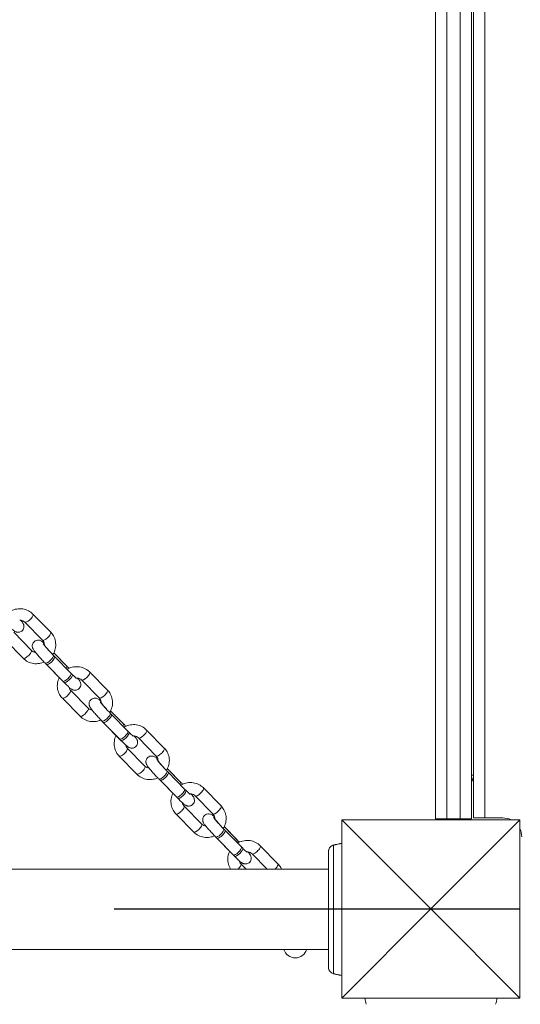
# Model space of a CAD drawing. Units: millimetres. Extents: x 1133 to 2333, y -1849 to -814.
# Drawn here: x 1870 to 1896, y -1276 to -1224 of the extents above; entities that cross this region are included whole.
import ezdxf

# ---------------------------------------------------------------- set-up
doc = ezdxf.new("R2010")
doc.units = ezdxf.units.MM
doc.linetypes.add('ACAD_ISO03W100', pattern=[30, 12, -18])

# ---------------------------------------------------------------- blocks, each defined once
blk = doc.blocks.new('A$C70487E31')
at = {"color": 0, "linetype": 'Continuous', "lineweight": 0}
for p, q in [((608.95, 80.25), (608.95, 4.75)), ((609.55, 4.75), (609.55, 80.25)), ((610.25, 80.25), (610.25, 4.75)), ((610.85, 4.75), (610.85, 80.25)), ((610.95, 80.2), (610.95, 4.8)), ((611.55, 4.8), (611.55, 80.2)), ((588.215, 14.17), (587.283, 15.119)), ((588.644, 14.59), (587.711, 15.54)), ((586.693, 14.584), (587.625, 13.634)), ((586.264, 14.164), (587.197, 13.214)), ((589.485, 12.809), (588.808, 13.499)), ((588.808, 13.499), (589.551, 12.741)), ((588.849, 13.312), (589.715, 12.429)), ((589.715, 12.429), (588.849, 13.312)), ((588.354, 12.959), (589.287, 12.009)), ((589.354, 11.941), (588.421, 12.891)), ((591.641, 11.537), (590.709, 12.487)), ((591.213, 11.116), (590.28, 12.066)), ((589.69, 11.531), (590.623, 10.581)), ((589.262, 11.11), (590.195, 10.161)), ((592.482, 9.756), (591.806, 10.445)), ((591.806, 10.445), (592.549, 9.688)), ((591.352, 9.906), (592.285, 8.956)), ((591.847, 10.258), (592.713, 9.376)), ((592.713, 9.376), (591.847, 10.258)), ((592.351, 8.888), (591.419, 9.838)), ((594.639, 8.483), (593.706, 9.433)), ((594.211, 8.063), (593.278, 9.013)), ((592.688, 8.478), (593.62, 7.528)), ((592.26, 8.057), (593.192, 7.107)), ((595.48, 6.703), (594.803, 7.392)), ((594.803, 7.392), (595.547, 6.635)), ((594.35, 6.853), (595.282, 5.903)), ((595.349, 5.835), (594.416, 6.785)), ((594.844, 7.205), (595.71, 6.323)), ((595.71, 6.323), (594.844, 7.205)), ((610.95, 7.049), (610.85, 7.049)), ((597.637, 5.43), (596.704, 6.38)), ((597.208, 5.01), (596.276, 5.96)), ((595.686, 5.424), (596.618, 4.474)), ((595.257, 5.004), (596.19, 4.054)), ((604, -4.7), (604, 4.7)), ((604, 4.7), (613.4, 4.7)), ((608.7, 0), (604, 4.7)), ((608.7, 0), (613.4, 4.7)), ((609.55, 4.75), (608.95, 4.75)), ((610.25, 4.75), (609.55, 4.75)), ((610.85, 4.75), (610.25, 4.75)), ((611.55, 4.8), (610.95, 4.8)), ((611.55, 4.8), (612.5, 4.8)), ((613.4, 4.7), (613.4, -4.7)), ((598.478, 3.65), (597.801, 4.339)), ((597.801, 4.339), (598.544, 3.582)), ((597.347, 3.799), (598.28, 2.849)), ((598.347, 2.782), (597.414, 3.731)), ((597.842, 4.152), (598.708, 3.27)), ((598.708, 3.27), (597.842, 4.152)), ((600.634, 2.377), (599.702, 3.327)), ((600.067, 2.099), (599.274, 2.907)), ((603.3, 2.099), (397.1, 2.099)), ((598.683, 2.371), (598.951, 2.099)), ((608.7, 0), (604, -4.7)), ((608.7, 0), (613.4, -4.7)), ((603.3, -2.141), (397.1, -2.141)), ((613.4, -4.7), (604, -4.7))]:
    blk.add_line(p, q, dxfattribs=at)
blk.add_arc((611.45, 7.049), 0.6, 180, 213.5573, dxfattribs=at)
at = {"color": 0, "linetype": 'Continuous', "lineweight": 0, "extrusion": (0, 0, -1)}
for centre, radius, start, end in [((-612.5, 3.8), 1, 90, 115.8419), ((-612.5, 3.8), 1, 154.1581, 180), ((-603.691, 3.293), 0.1, 76.3351, 76.8115), ((-601.55, -1.956), 0.625, 197.2175, 342.7825), ((-603.691, -3.336), 0.1, 283.1885, 283.6649)]:
    blk.add_arc(centre, radius, start, end, dxfattribs=at)
at = {"color": 0, "linetype": 'Continuous', "lineweight": 0}
for centre, major_axis, ratio, start_param, end_param in [((587.497, 15.33), (-0.214, -0.21), 0.309653, 0, 1.498082), ((587.497, 15.33), (0.214, 0.21), 0.309653, -1.643511, 0), ((588.429, 14.38), (0.214, 0.21), 0.309653, -1.643511, 0), ((588.429, 14.38), (-0.214, -0.21), 0.309653, 0, 1.498082), ((587.411, 13.424), (0.214, 0.21), 0.309653, -1.643511, 0), ((587.411, 13.424), (-0.214, -0.21), 0.309653, 0, 1.498082), ((588.635, 13.101), (-0.214, -0.21), 0.309653, 0, 3.141593), ((589.271, 12.599), (0.214, 0.21), 0.309653, -0.848692, -0.072714), ((589.271, 12.599), (0.214, 0.21), 0.309653, -0.072714, 0), ((589.337, 12.531), (0.214, 0.21), 0.309653, -0.084619, 0), ((590.495, 12.276), (0.214, 0.21), 0.309653, -1.643511, 0), ((589.568, 12.151), (-0.214, -0.21), 0.309653, 0, 3.080783), ((590.495, 12.276), (-0.214, -0.21), 0.309653, 0, 1.498082), ((591.427, 11.327), (0.214, 0.21), 0.309653, -1.643511, 0), ((591.427, 11.327), (-0.214, -0.21), 0.309653, 0, 1.498082), ((590.409, 10.371), (0.214, 0.21), 0.309653, -1.643511, 0), ((590.409, 10.371), (-0.214, -0.21), 0.309653, 0, 1.498082), ((591.633, 10.048), (-0.214, -0.21), 0.309653, 0, 3.141593), ((592.268, 9.546), (0.214, 0.21), 0.309653, -0.848692, -0.072714), ((592.268, 9.546), (0.214, 0.21), 0.309653, -0.072714, 0), ((592.335, 9.478), (0.214, 0.21), 0.309653, -0.084619, 0), ((593.492, 9.223), (0.214, 0.21), 0.309653, -1.643511, 0), ((592.565, 9.098), (-0.214, -0.21), 0.309653, 0, 3.080783), ((593.492, 9.223), (-0.214, -0.21), 0.309653, 0, 1.498082), ((594.425, 8.273), (0.214, 0.21), 0.309653, -1.643511, 0), ((594.425, 8.273), (-0.214, -0.21), 0.309653, 0, 1.498082), ((593.406, 7.318), (0.214, 0.21), 0.309653, -1.643511, 0), ((593.406, 7.318), (-0.214, -0.21), 0.309653, 0, 1.498082), ((594.63, 6.995), (-0.214, -0.21), 0.309653, 0, 3.141593), ((595.563, 6.045), (-0.214, -0.21), 0.309653, 0, 3.080783), ((595.266, 6.493), (0.214, 0.21), 0.309653, -0.848692, -0.072714), ((595.266, 6.493), (0.214, 0.21), 0.309653, -0.072714, 0), ((595.333, 6.425), (0.214, 0.21), 0.309653, -0.084619, 0), ((596.49, 6.17), (0.214, 0.21), 0.309653, -1.643511, 0), ((596.49, 6.17), (-0.214, -0.21), 0.309653, 0, 1.498082), ((597.423, 5.22), (0.214, 0.21), 0.309653, -1.643511, 0), ((597.423, 5.22), (-0.214, -0.21), 0.309653, 0, 1.498082), ((596.404, 4.264), (-0.214, -0.21), 0.309653, 0, 1.498082), ((596.404, 4.264), (0.214, 0.21), 0.309653, -1.643511, 0), ((597.628, 3.942), (-0.214, -0.21), 0.309653, 0, 3.141593), ((598.264, 3.439), (0.214, 0.21), 0.309653, -0.848692, -0.072714), ((598.264, 3.439), (0.214, 0.21), 0.309653, -0.072714, 0), ((598.561, 2.992), (-0.214, -0.21), 0.309653, 0, 3.080783), ((598.33, 3.372), (0.214, 0.21), 0.309653, -0.084619, 0), ((599.488, 3.117), (0.214, 0.21), 0.309653, -1.643511, 0), ((604.914, -6.426), (-0.061, 9.964), 0.714336, 0.167462, 0.182216), ((599.488, 3.117), (-0.214, -0.21), 0.309653, 0, 1.498082), ((600.42, 2.167), (0.214, 0.21), 0.309653, -1.580189, 0), ((604.914, 6.384), (-0.061, -9.964), 0.714335, -0.182225, -0.167472)]:
    blk.add_ellipse(centre, major_axis=major_axis, ratio=ratio, start_param=start_param, end_param=end_param, dxfattribs=at)
at = {"color": 0, "linetype": 'Continuous', "lineweight": 0, "extrusion": (0, 0, -1)}
for centre, major_axis, ratio, start_param, end_param in [((588.568, 13.169), (0.214, 0.21), 0.309653, 0.072714, 3.141593), ((588.568, 13.169), (0.214, 0.21), 0.309653, 0.060809, 0.072714), ((589.501, 12.219), (0.214, 0.21), 0.309653, 0.072714, 3.141593), ((589.501, 12.219), (0.214, 0.21), 0.309653, 0, 0.072714), ((589.476, 11.321), (0.214, 0.21), 0.309653, 0, 1.643511), ((589.476, 11.321), (-0.214, -0.21), 0.309653, -1.498082, 0), ((591.566, 10.116), (0.214, 0.21), 0.309653, 0.072714, 3.141593), ((591.566, 10.116), (0.214, 0.21), 0.309653, 0.060809, 0.072714), ((592.499, 9.166), (0.214, 0.21), 0.309653, 0.072714, 3.141593), ((592.499, 9.166), (0.214, 0.21), 0.309653, 0, 0.072714), ((592.474, 8.267), (0.214, 0.21), 0.309653, 0, 1.643511), ((592.474, 8.267), (-0.214, -0.21), 0.309653, -1.498082, 0), ((594.564, 7.063), (0.214, 0.21), 0.309653, 0.072714, 3.141593), ((594.564, 7.063), (0.214, 0.21), 0.309653, 0.060809, 0.072714), ((595.496, 6.113), (0.214, 0.21), 0.309653, 0.072714, 3.141593), ((595.496, 6.113), (0.214, 0.21), 0.309653, 0, 0.072714), ((595.471, 5.214), (0.214, 0.21), 0.309653, 0, 1.643511), ((595.471, 5.214), (-0.214, -0.21), 0.309653, -1.498082, 0), ((597.561, 4.009), (0.214, 0.21), 0.309653, 0.072714, 3.141593), ((597.561, 4.009), (0.214, 0.21), 0.309653, 0.060809, 0.072714), ((598.494, 3.06), (0.214, 0.21), 0.309653, 0.072714, 3.141593), ((598.494, 3.06), (0.214, 0.21), 0.309653, 0, 0.072714), ((603.59, 3.268), (-0.0256, 0.0967), 0.695056, 0, 0.023954), ((603.691, 3.293), (-0.0236, 0.0972), 0.696884, 0, 0.011932), ((598.469, 2.161), (0.214, 0.21), 0.309653, 0, 1.55234), ((603.59, -3.311), (-0.0256, -0.0967), 0.695056, -0.023954, 0), ((603.691, -3.336), (-0.0236, -0.0972), 0.696884, -0.011932, 0)]:
    blk.add_ellipse(centre, major_axis=major_axis, ratio=ratio, start_param=start_param, end_param=end_param, dxfattribs=at)
at = {"color": 0, "linetype": 'Continuous', "lineweight": 0}
for points, knots in [([(587.711, 15.54), (587.639, 15.613), (587.556, 15.674), (587.373, 15.767), (587.273, 15.798), (587.067, 15.83), (586.96, 15.829), (586.751, 15.795), (586.648, 15.761), (586.539, 15.705), (586.526, 15.698), (586.513, 15.691)], [0.741446, 0.741446, 0.741446, 0.741446, 1.053562, 1.053562, 1.369727, 1.369727, 1.691281, 1.691281, 2.017342, 2.017342, 2.062974, 2.062974, 2.062974, 2.062974]), ([(587.071, 15.222), (587.09, 15.198), (587.108, 15.175), (587.144, 15.126), (587.162, 15.102), (587.188, 15.057), (587.197, 15.042), (587.212, 15.007), (587.217, 14.996), (587.227, 14.961), (587.235, 14.935), (587.235, 14.862), (587.232, 14.823), (587.202, 14.745), (587.182, 14.712), (587.134, 14.658), (587.107, 14.637), (587.052, 14.606), (587.023, 14.596), (586.966, 14.583), (586.939, 14.582), (586.888, 14.585), (586.866, 14.589), (586.826, 14.6), (586.811, 14.606), (586.78, 14.62), (586.767, 14.628), (586.729, 14.651), (586.711, 14.665), (586.657, 14.707), (586.622, 14.738), (586.534, 14.818), (586.481, 14.869), (586.402, 14.948), (586.379, 14.971), (586.356, 14.994)], [3.986836, 3.986836, 3.986836, 3.986836, 4.168678, 4.168678, 4.404505, 4.404505, 4.525916, 4.525916, 4.573625, 4.573625, 4.637239, 4.637239, 4.679801, 4.679801, 4.706895, 4.706895, 4.729416, 4.729416, 4.753113, 4.753113, 4.782707, 4.782707, 4.82347, 4.82347, 4.877346, 4.877346, 4.955241, 4.955241, 5.139041, 5.139041, 5.4532, 5.4532, 5.823805, 5.823805, 5.967577, 5.967577, 5.967577, 5.967577]), ([(587.283, 15.119), (587.254, 15.149), (587.219, 15.174), (587.142, 15.209), (587.101, 15.22), (587.043, 15.225), (587.028, 15.226), (587.012, 15.225)], [0.7414461, 0.7414461, 0.7414461, 0.7414461, 1.0957716, 1.0957716, 1.4261095, 1.4261095, 1.5434085, 1.5434085, 1.5434085, 1.5434085]), ([(587.086, 15.181), (587.086, 15.182), (587.085, 15.183), (587.075, 15.197), (587.066, 15.21), (587.055, 15.224)], [1.9961023, 1.9961023, 1.9961023, 1.9961023, 2.0040695, 2.0040695, 2.1205348, 2.1205348, 2.1205348, 2.1205348]), ([(588.756, 13.407), (588.774, 13.434), (588.789, 13.462), (588.852, 13.585), (588.885, 13.687), (588.916, 13.895), (588.914, 14), (588.877, 14.204), (588.842, 14.301), (588.752, 14.463), (588.702, 14.531), (588.644, 14.59)], [5.717094, 5.717094, 5.717094, 5.717094, 5.814512, 5.814512, 6.138299, 6.138299, 6.456754, 6.456754, 6.770237, 6.770237, 7.024631, 7.024631, 7.024631, 7.024631]), ([(588.305, 13.999), (588.292, 14.011), (588.279, 14.022), (588.217, 14.075), (588.224, 14.1), (588.068, 14.158), (588.042, 14.167), (587.969, 14.172), (587.93, 14.171), (587.85, 14.145), (587.816, 14.128), (587.76, 14.082), (587.738, 14.057), (587.703, 14.003), (587.692, 13.975), (587.676, 13.919), (587.673, 13.893), (587.672, 13.841), (587.676, 13.82), (587.684, 13.779), (587.69, 13.764), (587.702, 13.732), (587.708, 13.718), (587.729, 13.679), (587.742, 13.659), (587.782, 13.602), (587.81, 13.565), (587.885, 13.473), (587.933, 13.416), (588.034, 13.3), (588.087, 13.242), (588.194, 13.125), (588.249, 13.067), (588.321, 12.994), (588.337, 12.976), (588.354, 12.959)], [4.029071, 4.029071, 4.029071, 4.029071, 4.135131, 4.135131, 4.575279, 4.575279, 4.638191, 4.638191, 4.680404, 4.680404, 4.707331, 4.707331, 4.729831, 4.729831, 4.753592, 4.753592, 4.783346, 4.783346, 4.824351, 4.824351, 4.87849, 4.87849, 4.957168, 4.957168, 5.145662, 5.145662, 5.459821, 5.459821, 5.829001, 5.829001, 6.164573, 6.164573, 6.494337, 6.494337, 6.598794, 6.598794, 6.598794, 6.598794]), ([(588.311, 13.921), (588.311, 13.938), (588.31, 13.955), (588.304, 14.012), (588.293, 14.051), (588.26, 14.117), (588.24, 14.145), (588.215, 14.17)], [6.2489158, 6.2489158, 6.2489158, 6.2489158, 6.3882316, 6.3882316, 6.7300757, 6.7300757, 7.0246314, 7.0246314, 7.0246314, 7.0246314]), ([(587.625, 13.634), (587.654, 13.605), (587.689, 13.58), (587.762, 13.547), (587.799, 13.536), (587.837, 13.531)], [3.8830388, 3.8830388, 3.8830388, 3.8830388, 4.2373642, 4.2373642, 4.5365892, 4.5365892, 4.5365892, 4.5365892]), ([(588.249, 13.98), (588.252, 13.977), (588.255, 13.973), (588.269, 13.953), (588.284, 13.934), (588.325, 13.882), (588.354, 13.847), (588.423, 13.767), (588.464, 13.72), (588.542, 13.634), (588.578, 13.594), (588.615, 13.554)], [5.136852, 5.136852, 5.136852, 5.136852, 5.210715, 5.210715, 5.424867, 5.424867, 5.697754, 5.697754, 5.99713, 5.99713, 6.23697, 6.23697, 6.23697, 6.23697]), ([(588.849, 13.312), (588.803, 13.359), (588.755, 13.409), (588.659, 13.511), (588.611, 13.563), (588.522, 13.662), (588.481, 13.709), (588.409, 13.793), (588.379, 13.829), (588.336, 13.885), (588.321, 13.906), (588.312, 13.919), (588.31, 13.921), (588.31, 13.922), (588.31, 13.922), (588.31, 13.922)], [5.967577, 5.967577, 5.967577, 5.967577, 6.275613, 6.275613, 6.586181, 6.586181, 6.894434, 6.894434, 7.192387, 7.192387, 7.455856, 7.455856, 7.538038, 7.538038, 7.546913, 7.546913, 7.546913, 7.546913]), ([(587.197, 13.214), (587.268, 13.141), (587.352, 13.08), (587.535, 12.987), (587.635, 12.955), (587.841, 12.924), (587.948, 12.924), (588.137, 12.955), (588.221, 12.98), (588.3, 13.015)], [3.883039, 3.883039, 3.883039, 3.883039, 4.195155, 4.195155, 4.511319, 4.511319, 4.832874, 4.832874, 5.096361, 5.096361, 5.096361, 5.096361]), ([(590.709, 12.487), (590.637, 12.559), (590.554, 12.62), (590.371, 12.713), (590.271, 12.745), (590.064, 12.777), (589.958, 12.776), (589.748, 12.742), (589.646, 12.708), (589.537, 12.652), (589.524, 12.645), (589.511, 12.637)], [0.741446, 0.741446, 0.741446, 0.741446, 1.053562, 1.053562, 1.369727, 1.369727, 1.691281, 1.691281, 2.017342, 2.017342, 2.062974, 2.062974, 2.062974, 2.062974]), ([(589.098, 12.202), (589.052, 12.11), (589.02, 12.01), (588.99, 11.805), (588.991, 11.7), (589.028, 11.497), (589.063, 11.399), (589.154, 11.237), (589.204, 11.17), (589.262, 11.11)], [2.682232, 2.682232, 2.682232, 2.682232, 2.996707, 2.996707, 3.315161, 3.315161, 3.628644, 3.628644, 3.883039, 3.883039, 3.883039, 3.883039]), ([(590.068, 12.169), (590.088, 12.145), (590.105, 12.122), (590.142, 12.073), (590.159, 12.048), (590.186, 12.004), (590.195, 11.988), (590.21, 11.954), (590.214, 11.942), (590.225, 11.908), (590.232, 11.882), (590.233, 11.809), (590.23, 11.77), (590.199, 11.692), (590.18, 11.658), (590.132, 11.605), (590.105, 11.584), (590.049, 11.553), (590.021, 11.543), (589.964, 11.53), (589.937, 11.529), (589.885, 11.531), (589.864, 11.536), (589.824, 11.547), (589.809, 11.553), (589.777, 11.567), (589.765, 11.575), (589.727, 11.598), (589.708, 11.612), (589.655, 11.654), (589.619, 11.684), (589.532, 11.764), (589.479, 11.816), (589.399, 11.895), (589.377, 11.918), (589.354, 11.941)], [3.986836, 3.986836, 3.986836, 3.986836, 4.168678, 4.168678, 4.404505, 4.404505, 4.525916, 4.525916, 4.573625, 4.573625, 4.637239, 4.637239, 4.679801, 4.679801, 4.706895, 4.706895, 4.729416, 4.729416, 4.753113, 4.753113, 4.782707, 4.782707, 4.82347, 4.82347, 4.877346, 4.877346, 4.955241, 4.955241, 5.139041, 5.139041, 5.4532, 5.4532, 5.823805, 5.823805, 5.967577, 5.967577, 5.967577, 5.967577]), ([(589.715, 12.429), (589.761, 12.382), (589.805, 12.338), (589.884, 12.263), (589.918, 12.231), (589.969, 12.186), (589.988, 12.17), (590, 12.161), (590.002, 12.16), (590.002, 12.16), (590.002, 12.16), (590.002, 12.16)], [0.3156084, 0.3156084, 0.3156084, 0.3156084, 0.6236448, 0.6236448, 0.9208605, 0.9208605, 1.1818538, 1.1818538, 1.2613881, 1.2613881, 1.2637275, 1.2637275, 1.2637275, 1.2637275]), ([(590.28, 12.066), (590.251, 12.096), (590.216, 12.12), (590.14, 12.155), (590.099, 12.166), (590.041, 12.172), (590.026, 12.173), (590.01, 12.172)], [0.7414461, 0.7414461, 0.7414461, 0.7414461, 1.0957716, 1.0957716, 1.4261095, 1.4261095, 1.5434085, 1.5434085, 1.5434085, 1.5434085]), ([(590.084, 12.128), (590.083, 12.129), (590.083, 12.13), (590.073, 12.144), (590.063, 12.157), (590.053, 12.171)], [1.9961023, 1.9961023, 1.9961023, 1.9961023, 2.0040695, 2.0040695, 2.1205348, 2.1205348, 2.1205348, 2.1205348]), ([(589.601, 11.702), (589.607, 11.671), (589.617, 11.641), (589.646, 11.583), (589.666, 11.555), (589.69, 11.531)], [3.3240092, 3.3240092, 3.3240092, 3.3240092, 3.588483, 3.588483, 3.8830388, 3.8830388, 3.8830388, 3.8830388]), ([(591.754, 10.354), (591.771, 10.381), (591.787, 10.409), (591.849, 10.532), (591.882, 10.634), (591.913, 10.842), (591.912, 10.947), (591.875, 11.15), (591.84, 11.248), (591.75, 11.41), (591.699, 11.477), (591.641, 11.537)], [5.717094, 5.717094, 5.717094, 5.717094, 5.814512, 5.814512, 6.138299, 6.138299, 6.456754, 6.456754, 6.770237, 6.770237, 7.024631, 7.024631, 7.024631, 7.024631]), ([(591.302, 10.946), (591.289, 10.957), (591.277, 10.968), (591.214, 11.022), (591.222, 11.047), (591.065, 11.105), (591.04, 11.114), (590.967, 11.119), (590.927, 11.118), (590.848, 11.092), (590.814, 11.074), (590.758, 11.029), (590.735, 11.004), (590.701, 10.95), (590.69, 10.922), (590.673, 10.866), (590.671, 10.84), (590.67, 10.788), (590.673, 10.766), (590.682, 10.726), (590.687, 10.71), (590.699, 10.678), (590.706, 10.665), (590.727, 10.625), (590.74, 10.606), (590.779, 10.549), (590.808, 10.512), (590.882, 10.419), (590.93, 10.363), (591.032, 10.247), (591.084, 10.189), (591.192, 10.072), (591.247, 10.014), (591.318, 9.94), (591.335, 9.923), (591.352, 9.906)], [4.029071, 4.029071, 4.029071, 4.029071, 4.135131, 4.135131, 4.575279, 4.575279, 4.638191, 4.638191, 4.680404, 4.680404, 4.707331, 4.707331, 4.729831, 4.729831, 4.753592, 4.753592, 4.783346, 4.783346, 4.824351, 4.824351, 4.87849, 4.87849, 4.957168, 4.957168, 5.145662, 5.145662, 5.459821, 5.459821, 5.829001, 5.829001, 6.164573, 6.164573, 6.494337, 6.494337, 6.598794, 6.598794, 6.598794, 6.598794]), ([(591.308, 10.868), (591.309, 10.885), (591.308, 10.902), (591.302, 10.959), (591.29, 10.998), (591.257, 11.064), (591.237, 11.092), (591.213, 11.116)], [6.2489158, 6.2489158, 6.2489158, 6.2489158, 6.3882316, 6.3882316, 6.7300757, 6.7300757, 7.0246314, 7.0246314, 7.0246314, 7.0246314]), ([(591.247, 10.927), (591.249, 10.924), (591.253, 10.919), (591.267, 10.9), (591.281, 10.881), (591.323, 10.828), (591.352, 10.794), (591.421, 10.713), (591.461, 10.667), (591.539, 10.58), (591.576, 10.541), (591.613, 10.501)], [5.136852, 5.136852, 5.136852, 5.136852, 5.210715, 5.210715, 5.424867, 5.424867, 5.697754, 5.697754, 5.99713, 5.99713, 6.23697, 6.23697, 6.23697, 6.23697]), ([(590.623, 10.581), (590.652, 10.551), (590.687, 10.527), (590.76, 10.493), (590.797, 10.483), (590.835, 10.478)], [3.8830388, 3.8830388, 3.8830388, 3.8830388, 4.2373642, 4.2373642, 4.5365892, 4.5365892, 4.5365892, 4.5365892]), ([(591.847, 10.258), (591.8, 10.305), (591.752, 10.356), (591.656, 10.458), (591.609, 10.51), (591.52, 10.609), (591.478, 10.656), (591.407, 10.739), (591.377, 10.776), (591.333, 10.832), (591.318, 10.853), (591.309, 10.866), (591.308, 10.868), (591.308, 10.869), (591.308, 10.869), (591.308, 10.869)], [5.967577, 5.967577, 5.967577, 5.967577, 6.275613, 6.275613, 6.586181, 6.586181, 6.894434, 6.894434, 7.192387, 7.192387, 7.455856, 7.455856, 7.538038, 7.538038, 7.546913, 7.546913, 7.546913, 7.546913]), ([(590.195, 10.161), (590.266, 10.088), (590.35, 10.027), (590.533, 9.934), (590.632, 9.902), (590.839, 9.87), (590.945, 9.871), (591.135, 9.902), (591.218, 9.927), (591.297, 9.962)], [3.883039, 3.883039, 3.883039, 3.883039, 4.195155, 4.195155, 4.511319, 4.511319, 4.832874, 4.832874, 5.096361, 5.096361, 5.096361, 5.096361]), ([(593.706, 9.433), (593.635, 9.506), (593.551, 9.567), (593.368, 9.66), (593.269, 9.692), (593.062, 9.724), (592.956, 9.723), (592.746, 9.688), (592.643, 9.654), (592.535, 9.599), (592.521, 9.592), (592.508, 9.584)], [0.741446, 0.741446, 0.741446, 0.741446, 1.053562, 1.053562, 1.369727, 1.369727, 1.691281, 1.691281, 2.017342, 2.017342, 2.062974, 2.062974, 2.062974, 2.062974]), ([(592.713, 9.376), (592.759, 9.329), (592.803, 9.285), (592.881, 9.21), (592.915, 9.178), (592.967, 9.132), (592.986, 9.117), (592.998, 9.108), (592.999, 9.107), (592.999, 9.107), (592.999, 9.107), (592.999, 9.107)], [0.3156084, 0.3156084, 0.3156084, 0.3156084, 0.6236448, 0.6236448, 0.9208605, 0.9208605, 1.1818538, 1.1818538, 1.2613881, 1.2613881, 1.2637275, 1.2637275, 1.2637275, 1.2637275]), ([(592.095, 9.149), (592.05, 9.056), (592.018, 8.957), (591.988, 8.752), (591.989, 8.647), (592.026, 8.444), (592.061, 8.346), (592.151, 8.184), (592.202, 8.117), (592.26, 8.057)], [2.682232, 2.682232, 2.682232, 2.682232, 2.996707, 2.996707, 3.315161, 3.315161, 3.628644, 3.628644, 3.883039, 3.883039, 3.883039, 3.883039]), ([(593.066, 9.116), (593.085, 9.092), (593.103, 9.069), (593.14, 9.02), (593.157, 8.995), (593.184, 8.951), (593.193, 8.935), (593.208, 8.9), (593.212, 8.889), (593.223, 8.854), (593.23, 8.829), (593.231, 8.756), (593.228, 8.716), (593.197, 8.638), (593.178, 8.605), (593.129, 8.552), (593.103, 8.531), (593.047, 8.5), (593.018, 8.49), (592.961, 8.477), (592.935, 8.476), (592.883, 8.478), (592.862, 8.483), (592.822, 8.494), (592.806, 8.5), (592.775, 8.514), (592.762, 8.521), (592.724, 8.544), (592.706, 8.558), (592.652, 8.601), (592.617, 8.631), (592.53, 8.711), (592.476, 8.763), (592.397, 8.842), (592.374, 8.864), (592.351, 8.888)], [3.986836, 3.986836, 3.986836, 3.986836, 4.168678, 4.168678, 4.404505, 4.404505, 4.525916, 4.525916, 4.573625, 4.573625, 4.637239, 4.637239, 4.679801, 4.679801, 4.706895, 4.706895, 4.729416, 4.729416, 4.753113, 4.753113, 4.782707, 4.782707, 4.82347, 4.82347, 4.877346, 4.877346, 4.955241, 4.955241, 5.139041, 5.139041, 5.4532, 5.4532, 5.823805, 5.823805, 5.967577, 5.967577, 5.967577, 5.967577]), ([(593.278, 9.013), (593.249, 9.043), (593.214, 9.067), (593.138, 9.102), (593.097, 9.113), (593.039, 9.119), (593.023, 9.119), (593.008, 9.119)], [0.7414461, 0.7414461, 0.7414461, 0.7414461, 1.0957716, 1.0957716, 1.4261095, 1.4261095, 1.5434085, 1.5434085, 1.5434085, 1.5434085]), ([(593.082, 9.075), (593.081, 9.076), (593.08, 9.076), (593.071, 9.09), (593.061, 9.104), (593.051, 9.118)], [1.9961023, 1.9961023, 1.9961023, 1.9961023, 2.0040695, 2.0040695, 2.1205348, 2.1205348, 2.1205348, 2.1205348]), ([(592.599, 8.648), (592.605, 8.618), (592.615, 8.588), (592.644, 8.53), (592.664, 8.502), (592.688, 8.478)], [3.3240092, 3.3240092, 3.3240092, 3.3240092, 3.588483, 3.588483, 3.8830388, 3.8830388, 3.8830388, 3.8830388]), ([(594.752, 7.301), (594.769, 7.328), (594.785, 7.355), (594.847, 7.479), (594.88, 7.581), (594.911, 7.788), (594.909, 7.894), (594.873, 8.097), (594.838, 8.195), (594.747, 8.357), (594.697, 8.424), (594.639, 8.483)], [5.717094, 5.717094, 5.717094, 5.717094, 5.814512, 5.814512, 6.138299, 6.138299, 6.456754, 6.456754, 6.770237, 6.770237, 7.024631, 7.024631, 7.024631, 7.024631]), ([(594.3, 7.892), (594.287, 7.904), (594.274, 7.915), (594.212, 7.969), (594.219, 7.994), (594.063, 8.051), (594.038, 8.06), (593.965, 8.065), (593.925, 8.065), (593.846, 8.038), (593.811, 8.021), (593.755, 7.976), (593.733, 7.95), (593.699, 7.897), (593.687, 7.869), (593.671, 7.813), (593.669, 7.786), (593.668, 7.735), (593.671, 7.713), (593.679, 7.673), (593.685, 7.657), (593.697, 7.625), (593.704, 7.612), (593.724, 7.572), (593.738, 7.553), (593.777, 7.496), (593.806, 7.459), (593.88, 7.366), (593.928, 7.31), (594.029, 7.194), (594.082, 7.136), (594.19, 7.019), (594.245, 6.961), (594.316, 6.887), (594.333, 6.87), (594.35, 6.853)], [4.029071, 4.029071, 4.029071, 4.029071, 4.135131, 4.135131, 4.575279, 4.575279, 4.638191, 4.638191, 4.680404, 4.680404, 4.707331, 4.707331, 4.729831, 4.729831, 4.753592, 4.753592, 4.783346, 4.783346, 4.824351, 4.824351, 4.87849, 4.87849, 4.957168, 4.957168, 5.145662, 5.145662, 5.459821, 5.459821, 5.829001, 5.829001, 6.164573, 6.164573, 6.494337, 6.494337, 6.598794, 6.598794, 6.598794, 6.598794]), ([(594.306, 7.815), (594.306, 7.832), (594.306, 7.848), (594.3, 7.906), (594.288, 7.945), (594.255, 8.011), (594.235, 8.039), (594.211, 8.063)], [6.2489158, 6.2489158, 6.2489158, 6.2489158, 6.3882316, 6.3882316, 6.7300757, 6.7300757, 7.0246314, 7.0246314, 7.0246314, 7.0246314]), ([(594.245, 7.874), (594.247, 7.871), (594.25, 7.866), (594.264, 7.847), (594.279, 7.827), (594.321, 7.775), (594.35, 7.74), (594.418, 7.66), (594.459, 7.614), (594.537, 7.527), (594.574, 7.487), (594.611, 7.448)], [5.136852, 5.136852, 5.136852, 5.136852, 5.210715, 5.210715, 5.424867, 5.424867, 5.697754, 5.697754, 5.99713, 5.99713, 6.23697, 6.23697, 6.23697, 6.23697]), ([(594.844, 7.205), (594.798, 7.252), (594.75, 7.302), (594.654, 7.404), (594.606, 7.456), (594.517, 7.555), (594.476, 7.603), (594.405, 7.686), (594.375, 7.723), (594.331, 7.778), (594.316, 7.799), (594.307, 7.813), (594.306, 7.815), (594.305, 7.815), (594.305, 7.815), (594.305, 7.815)], [5.967577, 5.967577, 5.967577, 5.967577, 6.275613, 6.275613, 6.586181, 6.586181, 6.894434, 6.894434, 7.192387, 7.192387, 7.455856, 7.455856, 7.538038, 7.538038, 7.546913, 7.546913, 7.546913, 7.546913]), ([(593.62, 7.528), (593.65, 7.498), (593.685, 7.473), (593.758, 7.44), (593.794, 7.43), (593.833, 7.425)], [3.8830388, 3.8830388, 3.8830388, 3.8830388, 4.2373642, 4.2373642, 4.5365892, 4.5365892, 4.5365892, 4.5365892]), ([(593.192, 7.107), (593.264, 7.035), (593.347, 6.974), (593.53, 6.881), (593.63, 6.849), (593.836, 6.817), (593.943, 6.818), (594.132, 6.849), (594.216, 6.874), (594.295, 6.909)], [3.883039, 3.883039, 3.883039, 3.883039, 4.195155, 4.195155, 4.511319, 4.511319, 4.832874, 4.832874, 5.096361, 5.096361, 5.096361, 5.096361]), ([(596.704, 6.38), (596.633, 6.453), (596.549, 6.514), (596.366, 6.607), (596.266, 6.639), (596.06, 6.67), (595.953, 6.669), (595.744, 6.635), (595.641, 6.601), (595.532, 6.546), (595.519, 6.538), (595.506, 6.531)], [0.741446, 0.741446, 0.741446, 0.741446, 1.053562, 1.053562, 1.369727, 1.369727, 1.691281, 1.691281, 2.017342, 2.017342, 2.062974, 2.062974, 2.062974, 2.062974]), ([(595.71, 6.323), (595.757, 6.276), (595.801, 6.232), (595.879, 6.157), (595.913, 6.125), (595.964, 6.079), (595.984, 6.063), (595.995, 6.055), (595.997, 6.053), (595.997, 6.053), (595.997, 6.053), (595.997, 6.053)], [0.3156084, 0.3156084, 0.3156084, 0.3156084, 0.6236448, 0.6236448, 0.9208605, 0.9208605, 1.1818538, 1.1818538, 1.2613881, 1.2613881, 1.2637275, 1.2637275, 1.2637275, 1.2637275]), ([(595.093, 6.095), (595.047, 6.003), (595.016, 5.904), (594.985, 5.699), (594.987, 5.594), (595.024, 5.39), (595.059, 5.293), (595.149, 5.13), (595.199, 5.063), (595.257, 5.004)], [2.682232, 2.682232, 2.682232, 2.682232, 2.996707, 2.996707, 3.315161, 3.315161, 3.628644, 3.628644, 3.883039, 3.883039, 3.883039, 3.883039]), ([(596.064, 6.063), (596.083, 6.038), (596.101, 6.016), (596.137, 5.966), (596.155, 5.942), (596.181, 5.898), (596.19, 5.882), (596.205, 5.847), (596.21, 5.836), (596.22, 5.801), (596.228, 5.776), (596.228, 5.702), (596.226, 5.663), (596.195, 5.585), (596.175, 5.552), (596.127, 5.499), (596.1, 5.478), (596.045, 5.446), (596.016, 5.436), (595.959, 5.424), (595.932, 5.423), (595.881, 5.425), (595.859, 5.43), (595.819, 5.44), (595.804, 5.447), (595.773, 5.461), (595.76, 5.468), (595.722, 5.491), (595.704, 5.505), (595.65, 5.547), (595.615, 5.578), (595.528, 5.658), (595.474, 5.709), (595.395, 5.788), (595.372, 5.811), (595.349, 5.835)], [3.986836, 3.986836, 3.986836, 3.986836, 4.168678, 4.168678, 4.404505, 4.404505, 4.525916, 4.525916, 4.573625, 4.573625, 4.637239, 4.637239, 4.679801, 4.679801, 4.706895, 4.706895, 4.729416, 4.729416, 4.753113, 4.753113, 4.782707, 4.782707, 4.82347, 4.82347, 4.877346, 4.877346, 4.955241, 4.955241, 5.139041, 5.139041, 5.4532, 5.4532, 5.823805, 5.823805, 5.967577, 5.967577, 5.967577, 5.967577]), ([(596.276, 5.96), (596.247, 5.989), (596.212, 6.014), (596.135, 6.049), (596.094, 6.06), (596.036, 6.065), (596.021, 6.066), (596.005, 6.066)], [0.7414461, 0.7414461, 0.7414461, 0.7414461, 1.0957716, 1.0957716, 1.4261095, 1.4261095, 1.5434085, 1.5434085, 1.5434085, 1.5434085]), ([(596.079, 6.021), (596.079, 6.022), (596.078, 6.023), (596.068, 6.037), (596.059, 6.051), (596.048, 6.064)], [1.9961023, 1.9961023, 1.9961023, 1.9961023, 2.0040695, 2.0040695, 2.1205348, 2.1205348, 2.1205348, 2.1205348]), ([(595.596, 5.595), (595.602, 5.564), (595.612, 5.535), (595.641, 5.477), (595.661, 5.449), (595.686, 5.424)], [3.3240092, 3.3240092, 3.3240092, 3.3240092, 3.588483, 3.588483, 3.8830388, 3.8830388, 3.8830388, 3.8830388]), ([(597.75, 4.247), (597.767, 4.274), (597.782, 4.302), (597.845, 4.425), (597.878, 4.527), (597.909, 4.735), (597.907, 4.841), (597.87, 5.044), (597.835, 5.142), (597.745, 5.304), (597.695, 5.371), (597.637, 5.43)], [5.717094, 5.717094, 5.717094, 5.717094, 5.814512, 5.814512, 6.138299, 6.138299, 6.456754, 6.456754, 6.770237, 6.770237, 7.024631, 7.024631, 7.024631, 7.024631]), ([(597.298, 4.839), (597.285, 4.851), (597.272, 4.862), (597.21, 4.916), (597.217, 4.941), (597.061, 4.998), (597.035, 5.007), (596.962, 5.012), (596.923, 5.011), (596.843, 4.985), (596.809, 4.968), (596.753, 4.923), (596.731, 4.897), (596.696, 4.843), (596.685, 4.816), (596.669, 4.76), (596.666, 4.733), (596.665, 4.682), (596.669, 4.66), (596.677, 4.62), (596.683, 4.604), (596.695, 4.572), (596.701, 4.559), (596.722, 4.519), (596.735, 4.499), (596.775, 4.443), (596.803, 4.405), (596.878, 4.313), (596.926, 4.256), (597.027, 4.141), (597.08, 4.082), (597.187, 3.966), (597.243, 3.907), (597.314, 3.834), (597.331, 3.816), (597.347, 3.799)], [4.029071, 4.029071, 4.029071, 4.029071, 4.135131, 4.135131, 4.575279, 4.575279, 4.638191, 4.638191, 4.680404, 4.680404, 4.707331, 4.707331, 4.729831, 4.729831, 4.753592, 4.753592, 4.783346, 4.783346, 4.824351, 4.824351, 4.87849, 4.87849, 4.957168, 4.957168, 5.145662, 5.145662, 5.459821, 5.459821, 5.829001, 5.829001, 6.164573, 6.164573, 6.494337, 6.494337, 6.598794, 6.598794, 6.598794, 6.598794]), ([(597.304, 4.761), (597.304, 4.778), (597.304, 4.795), (597.297, 4.853), (597.286, 4.891), (597.253, 4.957), (597.233, 4.985), (597.208, 5.01)], [6.2489158, 6.2489158, 6.2489158, 6.2489158, 6.3882316, 6.3882316, 6.7300757, 6.7300757, 7.0246314, 7.0246314, 7.0246314, 7.0246314]), ([(597.242, 4.821), (597.245, 4.817), (597.248, 4.813), (597.262, 4.794), (597.277, 4.774), (597.318, 4.722), (597.347, 4.687), (597.416, 4.607), (597.457, 4.561), (597.535, 4.474), (597.571, 4.434), (597.608, 4.395)], [5.136852, 5.136852, 5.136852, 5.136852, 5.210715, 5.210715, 5.424867, 5.424867, 5.697754, 5.697754, 5.99713, 5.99713, 6.23697, 6.23697, 6.23697, 6.23697]), ([(597.842, 4.152), (597.796, 4.199), (597.748, 4.249), (597.652, 4.351), (597.604, 4.403), (597.515, 4.502), (597.474, 4.549), (597.403, 4.633), (597.372, 4.67), (597.329, 4.725), (597.314, 4.746), (597.305, 4.76), (597.303, 4.762), (597.303, 4.762), (597.303, 4.762), (597.303, 4.762)], [5.967577, 5.967577, 5.967577, 5.967577, 6.275613, 6.275613, 6.586181, 6.586181, 6.894434, 6.894434, 7.192387, 7.192387, 7.455856, 7.455856, 7.538038, 7.538038, 7.546913, 7.546913, 7.546913, 7.546913]), ([(596.618, 4.474), (596.647, 4.445), (596.682, 4.42), (596.755, 4.387), (596.792, 4.377), (596.83, 4.372)], [3.8830388, 3.8830388, 3.8830388, 3.8830388, 4.2373642, 4.2373642, 4.5365892, 4.5365892, 4.5365892, 4.5365892]), ([(596.19, 4.054), (596.261, 3.981), (596.345, 3.92), (596.528, 3.827), (596.628, 3.795), (596.834, 3.764), (596.941, 3.765), (597.13, 3.796), (597.214, 3.821), (597.293, 3.855)], [3.883039, 3.883039, 3.883039, 3.883039, 4.195155, 4.195155, 4.511319, 4.511319, 4.832874, 4.832874, 5.096361, 5.096361, 5.096361, 5.096361]), ([(599.702, 3.327), (599.63, 3.4), (599.547, 3.461), (599.364, 3.554), (599.264, 3.586), (599.058, 3.617), (598.951, 3.616), (598.741, 3.582), (598.639, 3.548), (598.53, 3.492), (598.517, 3.485), (598.504, 3.478)], [0.741446, 0.741446, 0.741446, 0.741446, 1.053562, 1.053562, 1.369727, 1.369727, 1.691281, 1.691281, 2.017342, 2.017342, 2.062974, 2.062974, 2.062974, 2.062974]), ([(598.708, 3.27), (598.754, 3.223), (598.799, 3.179), (598.877, 3.103), (598.911, 3.072), (598.962, 3.026), (598.981, 3.01), (598.993, 3.001), (598.995, 3), (598.995, 3), (598.995, 3), (598.995, 3)], [0.3156084, 0.3156084, 0.3156084, 0.3156084, 0.6236448, 0.6236448, 0.9208605, 0.9208605, 1.1818538, 1.1818538, 1.2613881, 1.2613881, 1.2637275, 1.2637275, 1.2637275, 1.2637275]), ([(603.3, 3.02), (603.303, 3.073), (603.312, 3.124), (603.363, 3.236), (603.411, 3.286), (603.496, 3.341), (603.531, 3.356), (603.566, 3.365)], [-0.3928166, -0.3928166, -0.3928166, -0.3928166, -0.2811661, -0.2811661, -0.1081408, -0.1081408, 0, 0, 0, 0]), ([(603.565, 3.364), (603.539, 3.358), (603.514, 3.348), (603.465, 3.322), (603.441, 3.306), (603.398, 3.267), (603.377, 3.244), (603.342, 3.19), (603.327, 3.16), (603.314, 3.12), (603.313, 3.113), (603.311, 3.106)], [0, 0, 0, 0, 0.0785633, 0.0785633, 0.1571266, 0.1571266, 0.23569, 0.23569, 0.3142533, 0.3142533, 0.3299536, 0.3299536, 0.3299536, 0.3299536]), ([(603.511, 3.346), (603.522, 3.35), (603.532, 3.354), (603.55, 3.36), (603.557, 3.362), (603.565, 3.364)], [0.80983686, 0.80983686, 0.80983686, 0.80983686, 0.8427528, 0.8427528, 0.86512645, 0.86512645, 0.86512645, 0.86512645]), ([(603.566, 3.365), (603.578, 3.368), (603.59, 3.371), (603.613, 3.377), (603.624, 3.38), (603.642, 3.384), (603.648, 3.386), (603.659, 3.389), (603.664, 3.39), (603.668, 3.391), (603.668, 3.391), (603.669, 3.391)], [-0.2888684, -0.2888684, -0.2888684, -0.2888684, -0.2375943, -0.2375943, -0.1913753, -0.1913753, -0.1624885, -0.1624885, -0.1444342, -0.1444342, -0.1433185, -0.1433185, -0.1433185, -0.1433185]), ([(603.566, 3.365), (603.566, 3.352), (603.566, 3.187), (603.566, 2.633), (603.566, 1.979), (603.566, 1.396), (603.566, 0.723), (603.566, -0.021), (603.566, -0.766), (603.566, -1.439), (603.566, -2.022), (603.566, -2.676), (603.566, -3.23), (603.566, -3.395), (603.566, -3.408)], [1.605059, 1.605059, 1.605059, 1.605059, 1.963495, 2.356194, 2.552544, 2.748894, 2.945243, 3.141593, 3.337942, 3.534292, 3.730641, 3.926991, 4.31969, 4.678127, 4.678127, 4.678127, 4.678127]), ([(603.669, 3.391), (603.671, 3.391), (603.674, 3.392), (603.718, 3.402), (603.761, 3.412), (603.829, 3.427), (603.855, 3.433), (603.895, 3.441), (603.908, 3.444), (603.943, 3.451), (603.964, 3.455), (603.99, 3.46), (603.995, 3.461), (604, 3.462)], [-0.536237, -0.536237, -0.536237, -0.536237, -0.5283536, -0.5283536, -0.4002679, -0.4002679, -0.3202143, -0.3202143, -0.2801875, -0.2801875, -0.2161447, -0.2161447, -0.2010656, -0.2010656, -0.2010656, -0.2010656]), ([(598.091, 3.042), (598.045, 2.95), (598.014, 2.851), (597.983, 2.646), (597.985, 2.54), (598.021, 2.337), (598.056, 2.239), (598.116, 2.132), (598.126, 2.115), (598.137, 2.099)], [2.682232, 2.682232, 2.682232, 2.682232, 2.996707, 2.996707, 3.315161, 3.315161, 3.628644, 3.628644, 3.689664, 3.689664, 3.689664, 3.689664]), ([(599.061, 3.009), (599.081, 2.985), (599.098, 2.963), (599.135, 2.913), (599.153, 2.889), (599.179, 2.844), (599.188, 2.829), (599.203, 2.794), (599.207, 2.783), (599.218, 2.748), (599.225, 2.722), (599.226, 2.649), (599.223, 2.61), (599.192, 2.532), (599.173, 2.499), (599.125, 2.445), (599.098, 2.424), (599.042, 2.393), (599.014, 2.383), (598.957, 2.37), (598.93, 2.37), (598.878, 2.372), (598.857, 2.376), (598.817, 2.387), (598.802, 2.393), (598.77, 2.408), (598.758, 2.415), (598.72, 2.438), (598.701, 2.452), (598.648, 2.494), (598.613, 2.525), (598.525, 2.605), (598.472, 2.656), (598.392, 2.735), (598.37, 2.758), (598.347, 2.782)], [3.986836, 3.986836, 3.986836, 3.986836, 4.168678, 4.168678, 4.404505, 4.404505, 4.525916, 4.525916, 4.573625, 4.573625, 4.637239, 4.637239, 4.679801, 4.679801, 4.706895, 4.706895, 4.729416, 4.729416, 4.753113, 4.753113, 4.782707, 4.782707, 4.82347, 4.82347, 4.877346, 4.877346, 4.955241, 4.955241, 5.139041, 5.139041, 5.4532, 5.4532, 5.823805, 5.823805, 5.967577, 5.967577, 5.967577, 5.967577]), ([(599.274, 2.907), (599.244, 2.936), (599.209, 2.961), (599.133, 2.996), (599.092, 3.007), (599.034, 3.012), (599.019, 3.013), (599.003, 3.013)], [0.7414461, 0.7414461, 0.7414461, 0.7414461, 1.0957716, 1.0957716, 1.4261095, 1.4261095, 1.5434085, 1.5434085, 1.5434085, 1.5434085]), ([(599.077, 2.968), (599.076, 2.969), (599.076, 2.97), (599.066, 2.984), (599.056, 2.997), (599.046, 3.011)], [1.9961023, 1.9961023, 1.9961023, 1.9961023, 2.0040695, 2.0040695, 2.1205348, 2.1205348, 2.1205348, 2.1205348]), ([(603.3, 3.02), (603.3, 2.979), (603.3, 2.755), (603.3, 2.246), (603.3, 2.089), (603.3, 1.646), (603.3, 1.337), (603.3, 0.796), (603.3, 0.578), (603.3, 0.178), (603.3, -0.003), (603.3, -0.358), (603.3, -0.531), (603.3, -0.888), (603.3, -1.072), (603.3, -1.469), (603.3, -1.677), (603.3, -2.131), (603.3, -2.361), (603.3, -2.812), (603.3, -2.985), (603.3, -3.053), (603.3, -3.059), (603.3, -3.063)], [1.638912, 1.638912, 1.638912, 1.638912, 2.239984, 2.239984, 2.462031, 2.462031, 2.806436, 2.806436, 3.021025, 3.021025, 3.193188, 3.193188, 3.360006, 3.360006, 3.546874, 3.546874, 3.782862, 3.782862, 4.110475, 4.110475, 4.583644, 4.583644, 4.644274, 4.644274, 4.644274, 4.644274]), ([(598.594, 2.542), (598.6, 2.511), (598.61, 2.482), (598.639, 2.424), (598.659, 2.396), (598.683, 2.371)], [3.3240092, 3.3240092, 3.3240092, 3.3240092, 3.588483, 3.588483, 3.8830388, 3.8830388, 3.8830388, 3.8830388]), ([(600.823, 2.099), (600.811, 2.126), (600.798, 2.152), (600.743, 2.251), (600.693, 2.318), (600.634, 2.377)], [6.6797895, 6.6797895, 6.6797895, 6.6797895, 6.7702369, 6.7702369, 7.0246314, 7.0246314, 7.0246314, 7.0246314]), ([(603.566, -3.408), (603.531, -3.399), (603.496, -3.384), (603.411, -3.329), (603.363, -3.278), (603.312, -3.167), (603.303, -3.116), (603.3, -3.063)], [-0.8651264, -0.8651264, -0.8651264, -0.8651264, -0.7569856, -0.7569856, -0.5839604, -0.5839604, -0.4723099, -0.4723099, -0.4723099, -0.4723099]), ([(603.3, -3.063), (603.3, -3.093), (603.304, -3.123), (603.319, -3.182), (603.331, -3.211), (603.361, -3.265), (603.381, -3.29), (603.422, -3.333), (603.445, -3.351), (603.492, -3.381), (603.517, -3.392), (603.55, -3.403), (603.557, -3.405), (603.565, -3.407)], [0.4723099, 0.4723099, 0.4723099, 0.4723099, 0.5368266, 0.5368266, 0.6070628, 0.6070628, 0.6856262, 0.6856262, 0.7641895, 0.7641895, 0.8427528, 0.8427528, 0.8651264, 0.8651264, 0.8651264, 0.8651264]), ([(603.669, -3.434), (603.668, -3.434), (603.668, -3.433), (603.659, -3.431), (603.651, -3.429), (603.629, -3.424), (603.615, -3.42), (603.59, -3.414), (603.578, -3.411), (603.566, -3.408)], [-0.14555, -0.14555, -0.14555, -0.14555, -0.1444342, -0.1444342, -0.1083257, -0.1083257, -0.050552, -0.050552, 0, 0, 0, 0]), ([(604, -3.505), (603.987, -3.502), (603.974, -3.5), (603.935, -3.492), (603.908, -3.486), (603.869, -3.478), (603.855, -3.475), (603.821, -3.468), (603.8, -3.463), (603.745, -3.451), (603.712, -3.444), (603.675, -3.435), (603.672, -3.434), (603.669, -3.434)], [-0.4393714, -0.4393714, -0.4393714, -0.4393714, -0.4002731, -0.4002731, -0.3202185, -0.3202185, -0.2801912, -0.2801912, -0.2161475, -0.2161475, -0.1136776, -0.1136776, -0.1041926, -0.1041926, -0.1041926, -0.1041926])]:
    blk.add_open_spline(points, degree=3, knots=knots, dxfattribs=at)
for points in [[(589.551, 12.741), (589.569, 12.723), (589.588, 12.704), (589.606, 12.685)], [(592.549, 9.688), (592.567, 9.67), (592.585, 9.651), (592.604, 9.632)], [(595.547, 6.635), (595.565, 6.617), (595.583, 6.598), (595.601, 6.579)], [(598.544, 3.582), (598.562, 3.563), (598.581, 3.545), (598.599, 3.526)], [(605.229, -4.7), (605.25, -4.809), (605.274, -4.917), (605.299, -5.025)], [(612.123, -5.025), (612.149, -4.917), (612.172, -4.809), (612.193, -4.7)]]:
    blk.add_open_spline(points, degree=3, dxfattribs=at)

msp = doc.modelspace()

# ---------------------------------------------------------------- linework, layer by layer
at = {"color": 7, "linetype": 'ACAD_ISO03W100'}
msp.add_lwpolyline([(1557.05, -1402.614), (1706.524, -1402.614), (1891.224, -1402.614), (2075.924, -1402.614), (2075.924, -1270.614), (1895.924, -1270.614), (1886.524, -1270.614), (1706.524, -1270.614), (1557.05, -1270.614), (1377.05, -1270.614), (1367.65, -1270.614), (1187.65, -1270.614), (1187.65, -1402.614), (1372.35, -1402.614), (1557.05, -1402.614)], dxfattribs=at)

# ---------------------------------------------------------------- block references
at = {"color": 7, "linetype": 'Continuous'}
msp.add_blockref('A$C70487E31', (1282.524, -1270.608), dxfattribs=at)

doc.saveas('drawing.dxf')
